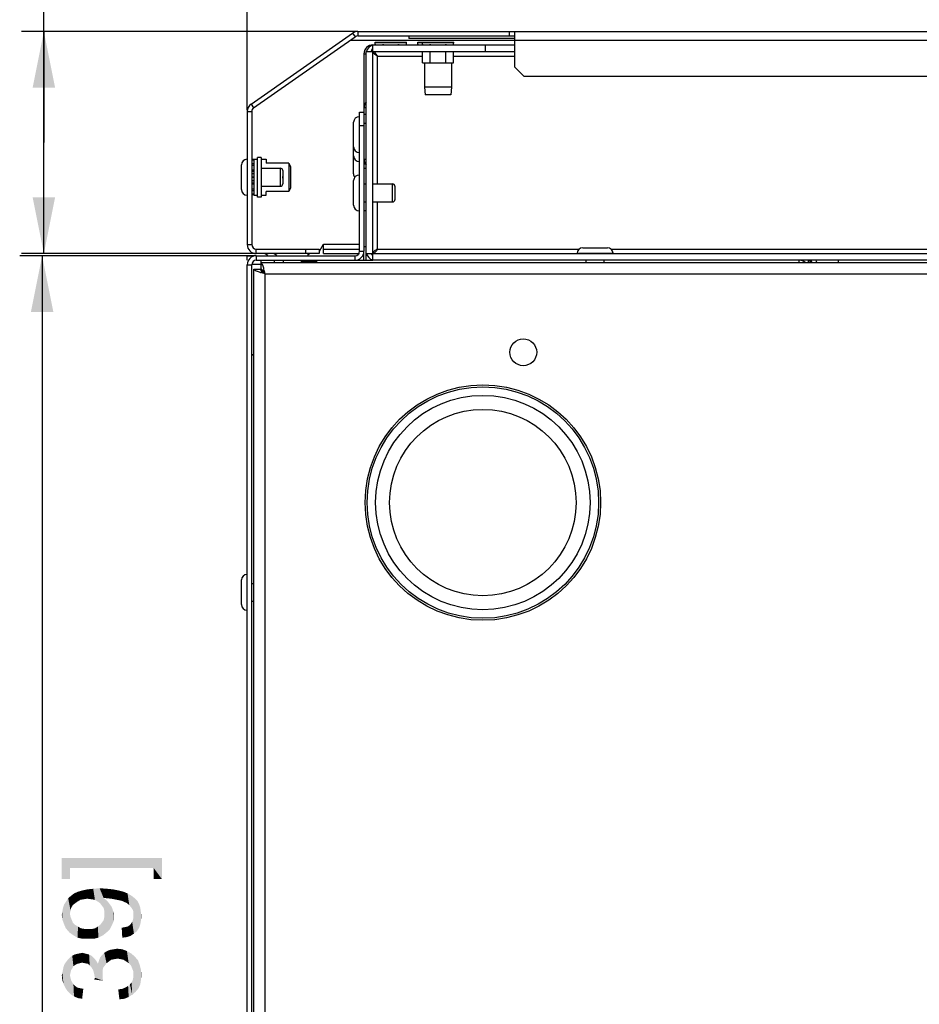
# Paper-space layout '45651_1_1' of a CAD drawing. Units: millimetres. Extents: x 0 to 594, y 0 to 420.
# Drawn here: x 32 to 72, y 351 to 394 of the extents above; entities that cross this region are included whole.
import ezdxf

# ---------------------------------------------------------------- set-up
doc = ezdxf.new("R2010")
doc.units = ezdxf.units.MM
doc.header["$LTSCALE"] = 32.67
doc.layers.get('0').update_dxf_attribs({"linetype": 'CONTINUOUS'})
doc.layers.add('02___PRT_ALL_AXES', color=7, linetype='CONTINUOUS')
doc.styles.get("Standard").update_dxf_attribs({"font": 'arial.ttf'})
doc.dimstyles.new('DIMSTYLE_3', dxfattribs={"dimtxt": 3.5, "dimasz": 2.5, "dimexe": 1, "dimexo": 0.0625, "dimgap": 0.875, "dimtad": 1, "dimlfac": 5, "dimdsep": 46, "dimtxsty": 'Standard', "dimblk": '_FILLED', "dimblk1": '_FILLED', "dimblk2": '_FILLED', "dimcen": 0.09, "dimclrt": 5, "dimadec": 1, "dimazin": 2, "dimtfac": 1, "dimtdec": 1, "dimtofl": 0, "dimtmove": 0, "dimatfit": 3, "dimldrblk": '_FILLED', "dimfxl": 1, "dimtolj": 1, "dimarcsym": 0})

# ---------------------------------------------------------------- blocks, each defined once
blk = doc.blocks.new('_FILLED')
at = {"color": 0, "linetype": 'ByBlock'}
blk.add_solid([(0, 0), (-1, 0.2), (-1, -0.2)], dxfattribs=at)
blk = doc.blocks.new('*D23')
at = {"color": 2, "linetype": 'Continuous', "transparency": 16777216}
for p, q in [((41.819, 390.393), (41.819, 401.318)), ((132.819, 390.393), (132.819, 401.318)), ((41.819, 400.318), (87.319, 400.318)), ((132.819, 400.318), (87.319, 400.318))]:
    blk.add_line(p, q, dxfattribs=at)
at = {"color": 2, "linetype": 'Continuous', "transparency": 16777216, "xscale": 2.5, "yscale": 2.5, "zscale": 2.5, "rotation": 180}
blk.add_blockref('_FILLED', (41.819, 400.318), dxfattribs=at)
at = {"color": 2, "linetype": 'Continuous', "transparency": 16777216, "xscale": 2.5, "yscale": 2.5, "zscale": 2.5}
blk.add_blockref('_FILLED', (132.819, 400.318), dxfattribs=at)
blk = doc.blocks.new('*D24')
at = {"color": 2, "linetype": 'Continuous', "transparency": 16777216}
for p, q in [((32.758, 388.948), (32.758, 407.111)), ((46.681, 393.898), (31.758, 393.898)), ((32.758, 393.898), (32.758, 388.948)), ((32.758, 383.998), (32.758, 388.948)), ((42.156, 383.998), (31.758, 383.998))]:
    blk.add_line(p, q, dxfattribs=at)
at = {"color": 2, "linetype": 'Continuous', "transparency": 16777216, "xscale": 2.5, "yscale": 2.5, "zscale": 2.5}
for p, rotation in [((32.758, 393.898), 90), ((32.758, 383.998), 270)]:
    blk.add_blockref('_FILLED', p, dxfattribs=dict(at, rotation=rotation))
blk = doc.blocks.new('*D25')
at = {"color": 2, "linetype": 'Continuous', "transparency": 16777216}
for p, q in [((42.156, 383.898), (31.681, 383.898)), ((32.681, 383.898), (32.681, 349.898)), ((32.681, 315.898), (32.681, 349.898)), ((42.156, 315.898), (31.681, 315.898))]:
    blk.add_line(p, q, dxfattribs=at)
at = {"color": 2, "linetype": 'Continuous', "transparency": 16777216, "xscale": 2.5, "yscale": 2.5, "zscale": 2.5}
for p, rotation in [((32.681, 383.898), 90), ((32.681, 315.898), 270)]:
    blk.add_blockref('_FILLED', p, dxfattribs=dict(at, rotation=rotation))

psp = doc.layouts.new('45651_1_1')

# ---------------------------------------------------------------- linework, layer by layer
at = {"color": 3, "linetype": 'Continuous'}
for p, q in [((41.9892, 390.6577), (46.5139, 393.8259)), ((46.7433, 393.8983), (127.8939, 393.8983)), ((53.7433, 392.2983), (53.7433, 393.8983)), ((47.4186, 393.2983), (53.7433, 393.2983)), ((120.8939, 393.4983), (53.7433, 393.4983)), ((47.0186, 392.8983), (47.0186, 390.2983)), ((47.1186, 383.6983), (47.1186, 392.9983)), ((53.7433, 392.2983), (54.1433, 391.8983)), ((54.1433, 391.8983), (120.4939, 391.8983)), ((41.8186, 390.3301), (41.8186, 384.3983)), ((46.8186, 384.0983), (46.8186, 390.2983)), ((47.1186, 390.4983), (47.0186, 390.4983)), ((47.1186, 385.8983), (47.0186, 385.8983)), ((47.0186, 383.6983), (47.0186, 384.0983)), ((41.8186, 383.8983), (42.0186, 383.8983)), ((45.0186, 383.9983), (42.2186, 383.9983)), ((42.2186, 383.8983), (46.6186, 383.8983)), ((42.4186, 383.5983), (132.2186, 383.5983)), ((45.2186, 383.9983), (46.8186, 383.9983)), ((47.1648, 383.9157), (47.1186, 383.9157)), ((127.2186, 383.6983), (47.4186, 383.6983)), ((66.6186, 383.6365), (66.6186, 383.6983)), ((41.8186, 316.2983), (41.8186, 383.4983)), ((42.1186, 316.4983), (42.1186, 383.2983)), ((42.6186, 316.6983), (42.6186, 383.0983)), ((42.6186, 383.0983), (132.0186, 383.0983))]:
    psp.add_line(p, q, dxfattribs=at)
at = {"color": 7, "linetype": 'Continuous'}
for p, q in [((46.5139, 393.8259), (46.6286, 393.6621)), ((46.7433, 393.8983), (46.7433, 393.6983)), ((46.7433, 393.6983), (53.7433, 393.6983)), ((49.0186, 393.6983), (49.0186, 393.5783)), ((53.5124, 393.6983), (53.5124, 393.8983)), ((42.1039, 390.4939), (46.6286, 393.6621)), ((46.4195, 393.5157), (53.7433, 393.5157)), ((47.4186, 383.6983), (47.4186, 393.2983)), ((47.5186, 393.3983), (47.5186, 393.4183)), ((47.5186, 393.4183), (48.9186, 393.4183)), ((47.5258, 393.3265), (47.5186, 393.3983)), ((47.5186, 393.3983), (48.9186, 393.3983)), ((47.5258, 393.2983), (47.5258, 393.3265)), ((47.5258, 393.3265), (47.5286, 393.2983)), ((47.8694, 393.2983), (47.8722, 393.3265)), ((47.8722, 393.2983), (47.8722, 393.3265)), ((48.565, 393.2983), (48.565, 393.3265)), ((48.565, 393.3265), (48.5679, 393.2983)), ((48.9086, 393.2983), (48.9114, 393.3265)), ((48.9114, 393.3265), (48.9186, 393.3983)), ((48.9114, 393.2983), (48.9114, 393.3265)), ((48.9186, 393.3983), (48.9186, 393.4183)), ((53.7433, 393.5783), (49.0186, 393.5783)), ((49.4186, 393.3983), (49.4186, 393.4183)), ((49.4186, 393.4183), (51.0186, 393.4183)), ((49.4258, 393.3265), (49.4186, 393.3983)), ((49.4186, 393.3983), (51.0186, 393.3983)), ((49.4258, 393.2983), (49.4258, 393.3265)), ((49.4258, 393.3265), (49.4286, 393.2983)), ((49.6186, 393.3983), (49.6186, 393.4183)), ((49.6258, 393.3265), (49.6186, 393.3983)), ((49.6258, 393.2983), (49.6258, 393.3265)), ((49.6258, 393.3265), (49.6286, 393.2983)), ((49.9694, 393.2983), (49.9722, 393.3265)), ((49.9722, 393.2983), (49.9722, 393.3265)), ((50.665, 393.2983), (50.665, 393.3265)), ((50.665, 393.3265), (50.6679, 393.2983)), ((51.0086, 393.2983), (51.0114, 393.3265)), ((51.0114, 393.3265), (51.0186, 393.3983)), ((51.0114, 393.2983), (51.0114, 393.3265)), ((51.0186, 393.3983), (51.0186, 393.4183)), ((52.4186, 393.2983), (52.4186, 392.9983)), ((47.0186, 392.8983), (47.1186, 392.8983)), ((47.1186, 392.9983), (53.7433, 392.9983)), ((47.6186, 387.0983), (47.6186, 392.7983)), ((47.6186, 392.7983), (49.6258, 392.7983)), ((49.6258, 392.4983), (49.6258, 392.9983)), ((49.9722, 392.4983), (49.9722, 392.9983)), ((50.665, 392.4983), (50.665, 392.9983)), ((51.0114, 392.4983), (51.0114, 392.9983)), ((51.0114, 392.7983), (53.7433, 392.7983)), ((49.6258, 392.4983), (51.0114, 392.4983)), ((49.7186, 392.4983), (49.7186, 391.4183)), ((50.9186, 392.4983), (50.9186, 391.4183)), ((49.7186, 391.4183), (49.7486, 391.0783)), ((50.9186, 391.4183), (49.7186, 391.4183)), ((50.8886, 391.0783), (49.7486, 391.0783)), ((50.9186, 391.4183), (50.8886, 391.0783)), ((41.9892, 390.6577), (42.1039, 390.4939)), ((41.8186, 390.3301), (42.0186, 390.3301)), ((42.0186, 390.3301), (42.0186, 384.3983)), ((46.8186, 390.2983), (47.0186, 390.2983)), ((47.0186, 390.2983), (47.0186, 384.0983)), ((46.5586, 387.5483), (46.5586, 389.8483)), ((46.8186, 389.6983), (47.0186, 389.6983)), ((42.1186, 388.1829), (42.0186, 388.1829)), ((42.1186, 388.1558), (42.0186, 388.1558)), ((42.1186, 387.9998), (42.0186, 387.9998)), ((42.1186, 388.1983), (42.2786, 388.1983)), ((42.4386, 388.1983), (42.6604, 388.1983)), ((42.6604, 388.1983), (42.6604, 388.0283)), ((43.6787, 388.0283), (42.6604, 388.0283)), ((43.6787, 388.0283), (43.6787, 386.7683)), ((43.6787, 388.0283), (43.7494, 387.8683)), ((41.5586, 386.8483), (41.5586, 387.9483)), ((42.1186, 387.9258), (42.0186, 387.9258)), ((42.1186, 387.7098), (42.0186, 387.7098)), ((42.1186, 387.6916), (42.0186, 387.6916)), ((42.1186, 387.6554), (42.0186, 387.6554)), ((42.1186, 387.5543), (42.0186, 387.5543)), ((43.2986, 386.9983), (43.2986, 387.7983)), ((43.3986, 387.6983), (43.3986, 387.0983)), ((43.7494, 387.8683), (43.7494, 386.9283)), ((42.1186, 387.4088), (42.0186, 387.4088)), ((42.1186, 387.3878), (42.0186, 387.3878)), ((42.1186, 387.2422), (42.0186, 387.2422)), ((42.1186, 387.1411), (42.0186, 387.1411)), ((42.1186, 387.1049), (42.0186, 387.1049)), ((42.1186, 387.0867), (42.0186, 387.0867)), ((46.5586, 386.1483), (46.5586, 387.2483)), ((48.2986, 386.2983), (48.2986, 387.0983)), ((42.1186, 386.8708), (42.0186, 386.8708)), ((42.1186, 386.7968), (42.0186, 386.7968)), ((43.6787, 386.7683), (42.6604, 386.7683)), ((43.7494, 386.9283), (43.6787, 386.7683)), ((48.3986, 386.9983), (48.3986, 386.3983)), ((42.1186, 386.6407), (42.0186, 386.6407)), ((42.1186, 386.6137), (42.0186, 386.6137)), ((42.4386, 386.5983), (42.6604, 386.5983)), ((47.6186, 384.1983), (47.6186, 386.2983)), ((41.8186, 384.3983), (42.0186, 384.3983)), ((42.2186, 383.9983), (42.2186, 384.1983)), ((42.2186, 384.1983), (45.0186, 384.1983)), ((44.4186, 384.1983), (44.4186, 383.9983)), ((45.0186, 384.1983), (45.0186, 383.9983)), ((45.0375, 384.1032), (45.2186, 384.4157)), ((45.2186, 383.9983), (45.2186, 384.4157)), ((45.2186, 384.4157), (46.8186, 384.4157)), ((45.2186, 384.1983), (46.8186, 384.1983)), ((46.8186, 384.0983), (47.0186, 384.0983)), ((47.1186, 384.2983), (47.0186, 384.2983)), ((47.6186, 384.1983), (56.6091, 384.1983)), ((56.7686, 384.2583), (57.8686, 384.2583)), ((58.0282, 384.1983), (76.6091, 384.1983)), ((41.8186, 383.6983), (41.8186, 383.8983)), ((42.2186, 383.8983), (42.2186, 383.6983)), ((42.2186, 383.6983), (47.4186, 383.6983)), ((42.4186, 383.6983), (42.4186, 383.2983)), ((43.0186, 383.6983), (43.0186, 383.5983)), ((44.2186, 383.6483), (44.9186, 383.6483)), ((44.9136, 383.5983), (44.9186, 383.6483)), ((44.9186, 383.6483), (44.9186, 383.6683)), ((46.6186, 383.8983), (46.6186, 383.6983)), ((47.1186, 383.9983), (127.5186, 383.9983)), ((56.5186, 384.0083), (58.1186, 384.0083)), ((56.9186, 383.5983), (56.9186, 383.6983)), ((57.7186, 383.5983), (57.7186, 383.6983)), ((66.4186, 383.5983), (66.4186, 383.6983)), ((66.8186, 383.6983), (66.8186, 383.5983)), ((66.8901, 383.6983), (66.8901, 383.5983)), ((68.1472, 383.6983), (68.1472, 383.5983)), ((41.8186, 383.4983), (42.0186, 383.4983)), ((42.4186, 383.5157), (42.0186, 383.5157)), ((42.0186, 316.2983), (42.0186, 383.4983)), ((42.1186, 383.2983), (42.4186, 383.2983)), ((41.5586, 368.3483), (41.5586, 369.4483))]:
    psp.add_line(p, q, dxfattribs=at)
at = {"color": 3, "linetype": 'Continuous'}
for centre, radius, start, end in [((46.7433, 393.4983), 0.4, 90, 125), ((47.4186, 392.8983), 0.4, 90, 180), ((47.5186, 392.8983), 0.4, 104.56231, 165.79406), ((51.8956, 391.5046), 4.784, 161.59145, 161.79675), ((48.586, 392.6665), 1.2759, 157.67628, 158.53409), ((42.2186, 390.3301), 0.4, 125, 180), ((47.4186, 390.4983), 0.4, 139.45212, 180), ((42.2186, 384.3983), 0.4, 180, 270), ((46.6186, 384.0983), 0.2, 270, 360), ((42.2186, 383.4983), 0.4, 90, 180), ((47.5186, 384.0983), 0.4, 194.53672, 255.46328), ((66.8186, 383.4983), 0.2, 30.60049, 90), ((43.3612, 386.5476), 3.5253, 253.72216, 254.47796), ((39.1693, 382.3557), 3.5253, 15.52204, 16.27784)]:
    psp.add_arc(centre, radius, start, end, dxfattribs=at)
at = {"color": 7, "linetype": 'Continuous'}
for centre, radius, start, end in [((46.7433, 393.4983), 0.2, 90, 125), ((59.5959, 395.6711), 11.9558, 191.30938, 191.44725), ((36.8414, 395.6711), 11.9558, 348.55275, 348.69062), ((61.6959, 395.6711), 11.9558, 191.30938, 191.44725), ((38.9414, 395.6711), 11.9558, 348.55275, 348.69062), ((47.5186, 392.8983), 0.2, 144.26801, 149.66827), ((42.2186, 390.3301), 0.2, 125, 180), ((46.8086, 389.8483), 0.25, 90, 180), ((46.8086, 388.7483), 0.25, 180, 270), ((41.8086, 387.9483), 0.25, 90, 180), ((46.8086, 388.3483), 0.25, 180, 270), ((43.2986, 387.6983), 0.1, 0, 90), ((46.8086, 387.5483), 0.25, 180, 217.04845), ((43.2986, 387.0983), 0.1, 270, 360), ((46.8086, 387.2483), 0.25, 90, 180), ((48.2986, 386.9983), 0.1, 0, 90), ((41.8086, 386.8483), 0.25, 180, 270), ((48.2986, 386.3983), 0.1, 270, 360), ((46.8086, 386.1483), 0.25, 180, 270), ((42.2186, 384.3983), 0.2, 180, 270), ((46.6186, 384.0983), 0.4, 270, 360), ((56.7686, 384.0083), 0.25, 90, 180), ((57.8686, 384.0083), 0.25, 0, 90), ((42.2186, 383.4983), 0.2, 90, 180), ((47.5186, 384.0983), 0.2, 210.59889, 239.40111), ((66.4186, 383.2983), 0.4, 49.39374, 90), ((66.8186, 383.4983), 0.4, 14.53672, 30.13961), ((41.8086, 369.4483), 0.25, 90, 180), ((41.8086, 368.3483), 0.25, 180, 270)]:
    psp.add_arc(centre, radius, start, end, dxfattribs=at)
at = {"color": 3, "linetype": 'Continuous'}
for points in [[(47.3564, 393.0153), (47.3696, 393.055), (47.3833, 393.0945), (47.3986, 393.1334)], [(42.6186, 383.0983), (42.5516, 383.1154), (42.4845, 383.1324), (42.4178, 383.1509)], [(42.6186, 383.0983), (42.6015, 383.1653), (42.5845, 383.2324), (42.566, 383.2991)]]:
    psp.add_open_spline(points, degree=3, dxfattribs=at)
at = {"color": 7, "linetype": 'Continuous'}
for points, knots in [([(47.6186, 392.7983), (47.5699, 392.8293), (47.4899, 392.8755), (47.4186, 392.9597), (47.4186, 392.9983)], [0, 0, 0, 0, 0.5991119, 1, 1, 1, 1]), ([(47.6186, 392.7983), (47.5876, 392.847), (47.5414, 392.9269), (47.4572, 392.9983), (47.4186, 392.9983)], [0, 0, 0, 0, 0.5991119, 1, 1, 1, 1]), ([(47.6186, 384.1983), (47.5876, 384.1496), (47.5414, 384.0696), (47.4572, 383.9983), (47.4186, 383.9983)], [0, 0, 0, 0, 0.5991119, 1, 1, 1, 1]), ([(47.6186, 384.1983), (47.5699, 384.1673), (47.4899, 384.1211), (47.4186, 384.0369), (47.4186, 383.9983)], [0, 0, 0, 0, 0.5991119, 1, 1, 1, 1]), ([(42.6186, 383.0983), (42.5699, 383.1293), (42.4899, 383.1755), (42.4186, 383.2597), (42.4186, 383.2983)], [0, 0, 0, 0, 0.5991198, 1, 1, 1, 1]), ([(42.6186, 383.0983), (42.5876, 383.147), (42.5414, 383.227), (42.4572, 383.2983), (42.4186, 383.2983)], [0, 0, 0, 0, 0.5991198, 1, 1, 1, 1]), ([(42.1161, 379.4942), (42.0945, 379.4935), (42.0715, 379.503), (42.0392, 379.4819), (42.0623, 379.483), (42.0702, 379.4822)], [0, 0, 0, 0, 0.6874173, 0.747784, 1, 1, 1, 1])]:
    psp.add_open_spline(points, degree=3, knots=knots, dxfattribs=at)
at = {"color": 3, "linetype": 'Continuous'}
for points in [[(42.5533, 383.3438), (42.5347, 383.4071), (42.5106, 383.4892), (42.4506, 383.5983), (42.4186, 383.5983)], [(42.3731, 383.1636), (42.3098, 383.1822), (42.2277, 383.2063), (42.1186, 383.2663), (42.1186, 383.2983)]]:
    psp.add_open_spline(points, degree=3, knots=[0, 0, 0, 0, 0.6736749, 1, 1, 1, 1], dxfattribs=at)
at = {"color": 5, "linetype": 'Continuous'}
for points in [[(33.5564, 357.0506), (33.9194, 356.1172), (33.5564, 356.1172)], [(33.9194, 356.6098), (33.9194, 356.1172), (33.5564, 357.0506)], [(37.6527, 356.6098), (33.9194, 356.6098), (33.5564, 357.0506)], [(37.6527, 356.6098), (33.5564, 357.0506), (38.0157, 357.0506)], [(38.0157, 357.0506), (38.0157, 356.1172), (37.6527, 356.6098)], [(37.6527, 356.6098), (38.0157, 356.1172), (37.6527, 356.1172)], [(34.2564, 355.1127), (34.1009, 355.4756), (34.2823, 355.5534)], [(34.2823, 355.5534), (34.386, 355.1904), (34.2564, 355.1127)], [(34.386, 355.1904), (34.2823, 355.5534), (34.4638, 355.6053)], [(34.4638, 355.6053), (34.5416, 355.2164), (34.386, 355.1904)], [(34.6971, 355.2423), (34.4638, 355.6053), (34.6971, 355.6571)], [(34.6971, 355.2423), (34.5416, 355.2164), (34.4638, 355.6053)], [(34.8786, 355.2164), (34.6971, 355.6571), (34.9564, 355.683)], [(34.6971, 355.6571), (34.8786, 355.2164), (34.6971, 355.2423)], [(34.9564, 355.683), (35.0342, 355.1904), (34.8786, 355.2164)], [(35.1638, 355.1127), (34.9564, 355.683), (35.2416, 355.709)], [(35.1638, 355.1127), (35.0342, 355.1904), (34.9564, 355.683)], [(35.2416, 355.709), (35.2675, 355.0349), (35.1638, 355.1127)], [(35.3453, 354.9312), (35.2675, 355.0349), (35.2416, 355.709)], [(35.4231, 354.8275), (35.3453, 354.9312), (35.2416, 355.709)], [(35.4231, 355.2682), (35.4231, 354.8275), (35.2416, 355.709)], [(35.4749, 355.2682), (35.4231, 355.2682), (35.2416, 355.709)], [(35.5009, 355.2682), (35.4749, 355.2682), (35.2416, 355.709)], [(35.5009, 355.2682), (35.2416, 355.709), (35.5786, 355.683)], [(35.5786, 355.683), (35.7601, 355.2423), (35.5009, 355.2682)], [(35.7601, 355.2423), (35.5786, 355.683), (35.8379, 355.6571)], [(35.8379, 355.6571), (36.0194, 355.1904), (35.7601, 355.2423)], [(36.0194, 355.1904), (35.8379, 355.6571), (36.0971, 355.6053)], [(36.0971, 355.6053), (36.149, 355.1645), (36.0194, 355.1904)], [(36.2527, 355.1386), (36.149, 355.1645), (36.0971, 355.6053)], [(36.2527, 355.1386), (36.0971, 355.6053), (36.3046, 355.5534)], [(36.3046, 355.5534), (36.3564, 355.0867), (36.2527, 355.1386)], [(36.4342, 355.0608), (36.3564, 355.0867), (36.3046, 355.5534)], [(36.4342, 355.0608), (36.3046, 355.5534), (36.486, 355.4756)], [(33.7379, 353.9201), (33.6601, 354.983), (33.7638, 355.1386)], [(33.7638, 355.1386), (33.8934, 353.7386), (33.7379, 353.9201)], [(33.7638, 355.1386), (33.8416, 355.2682), (33.8934, 353.7386)], [(33.9712, 354.8275), (33.8416, 355.2682), (33.9712, 355.3719)], [(33.9194, 354.5682), (33.8934, 353.7386), (33.8416, 355.2682)], [(33.9453, 354.7238), (33.9194, 354.5682), (33.8416, 355.2682)], [(33.9712, 354.8275), (33.9453, 354.7238), (33.8416, 355.2682)], [(34.049, 354.9571), (33.9712, 355.3719), (34.1009, 355.4756)], [(33.9712, 355.3719), (34.049, 354.9571), (33.9712, 354.8275)], [(34.1009, 355.4756), (34.1527, 355.0349), (34.049, 354.9571)], [(34.2564, 355.1127), (34.1527, 355.0349), (34.1009, 355.4756)], [(35.4231, 355.2682), (35.449, 354.6979), (35.4231, 354.8275)], [(35.449, 354.6979), (35.4231, 355.2682), (35.5268, 355.1904)], [(35.449, 354.6979), (35.5268, 355.1904), (35.5527, 353.7386)], [(35.5527, 353.7386), (35.5268, 355.1904), (35.6046, 355.1127)], [(35.6046, 355.1127), (35.7083, 353.8942), (35.5527, 353.7386)], [(35.6046, 355.1127), (35.6823, 355.009), (35.7083, 353.8942)], [(36.486, 355.4756), (36.5638, 354.9571), (36.4342, 355.0608)], [(36.6675, 354.8275), (36.5638, 354.9571), (36.486, 355.4756)], [(36.6675, 354.8275), (36.486, 355.4756), (36.6675, 355.3719)], [(36.6675, 355.3719), (36.7194, 354.7497), (36.6675, 354.8275)], [(36.7453, 354.6719), (36.7194, 354.7497), (36.6675, 355.3719)], [(36.7453, 354.6719), (36.6675, 355.3719), (36.7971, 355.2682)], [(36.7971, 355.2682), (36.7712, 353.6867), (36.7453, 354.6719)], [(36.7971, 355.2682), (36.9009, 353.7904), (36.7712, 353.6867)], [(36.9009, 353.7904), (36.7971, 355.2682), (36.9268, 355.1386)], [(36.9268, 355.1386), (37.0046, 353.946), (36.9009, 353.7904)], [(37.0046, 353.946), (36.9268, 355.1386), (37.0046, 354.983)], [(33.5823, 354.309), (33.5564, 354.5164), (33.5823, 354.6719)], [(33.5823, 354.6719), (33.6083, 354.8275), (33.6601, 354.1016)], [(33.5823, 354.6719), (33.6601, 354.1016), (33.5823, 354.309)], [(33.6601, 354.1016), (33.6083, 354.8275), (33.6601, 354.983)], [(33.6601, 354.983), (33.7379, 353.9201), (33.6601, 354.1016)], [(35.449, 354.5682), (35.449, 354.6979), (35.5527, 353.7386)], [(35.7083, 353.8942), (35.6823, 355.009), (35.7601, 354.9053)], [(35.7601, 354.9053), (35.786, 354.0497), (35.7083, 353.8942)], [(35.786, 354.0497), (35.7601, 354.9053), (35.812, 354.8016)], [(35.812, 354.8016), (35.8638, 354.2312), (35.786, 354.0497)], [(35.812, 354.8016), (35.8379, 354.6979), (35.8638, 354.2312)], [(35.8638, 354.4386), (35.8638, 354.2312), (35.8379, 354.6979)], [(35.8638, 354.4386), (35.8379, 354.6979), (35.8638, 354.5682)], [(36.7453, 354.5682), (36.7453, 354.6719), (36.7712, 353.6867)], [(37.0046, 354.983), (37.0564, 354.1016), (37.0046, 353.946)], [(37.0564, 354.1016), (37.0046, 354.983), (37.0564, 354.8275)], [(37.0564, 354.8275), (37.0823, 354.2571), (37.0564, 354.1016)], [(37.0823, 354.2571), (37.0564, 354.8275), (37.0823, 354.646)], [(37.0823, 354.646), (37.1083, 354.4645), (37.0823, 354.2571)], [(33.9194, 354.5682), (34.0749, 353.609), (33.8934, 353.7386)], [(33.9194, 354.5682), (33.9453, 354.4386), (34.0749, 353.609)], [(33.9453, 354.4386), (33.9971, 354.309), (34.0749, 353.609)], [(33.9971, 354.309), (34.049, 354.1793), (34.0749, 353.609)], [(34.0749, 353.609), (34.049, 354.1793), (34.1527, 354.0756)], [(35.2675, 354.0756), (35.3453, 354.1793), (35.3971, 353.609)], [(35.3971, 353.609), (35.3453, 354.1793), (35.4231, 354.283)], [(35.4231, 354.283), (35.5527, 353.7386), (35.3971, 353.609)], [(35.4231, 354.283), (35.449, 354.4127), (35.5527, 353.7386)], [(35.449, 354.4127), (35.449, 354.5682), (35.5527, 353.7386)], [(36.6416, 354.1275), (36.6934, 354.2053), (36.7712, 353.6867)], [(36.6934, 354.2053), (36.7194, 354.283), (36.7712, 353.6867)], [(36.7194, 354.283), (36.7453, 354.3867), (36.7712, 353.6867)], [(36.7453, 354.4904), (36.7453, 354.5682), (36.7712, 353.6867)], [(36.7453, 354.3867), (36.7453, 354.4904), (36.7712, 353.6867)], [(34.1527, 354.0756), (34.2564, 353.5053), (34.0749, 353.609)], [(34.2564, 353.5053), (34.1527, 354.0756), (34.2823, 353.9979)], [(34.2823, 353.9979), (34.4897, 353.4534), (34.2564, 353.5053)], [(34.2823, 353.9979), (34.412, 353.9201), (34.4897, 353.4534)], [(34.4897, 353.4534), (34.412, 353.9201), (34.5675, 353.8942)], [(34.5675, 353.8942), (34.749, 353.4534), (34.4897, 353.4534)], [(34.749, 353.4534), (34.5675, 353.8942), (34.749, 353.8942)], [(34.749, 353.8942), (34.9046, 353.8942), (34.9823, 353.4534)], [(34.749, 353.8942), (34.9823, 353.4534), (34.749, 353.4534)], [(34.9823, 353.4534), (34.9046, 353.8942), (35.0342, 353.9201)], [(35.0342, 353.9201), (35.1897, 353.5053), (34.9823, 353.4534)], [(35.0342, 353.9201), (35.1638, 353.9979), (35.1897, 353.5053)], [(35.1897, 353.5053), (35.1638, 353.9979), (35.2675, 354.0756)], [(35.2675, 354.0756), (35.3971, 353.609), (35.1897, 353.5053)], [(36.2527, 353.5053), (36.2268, 353.946), (36.3564, 353.9719)], [(36.3564, 353.9719), (36.4601, 353.5312), (36.2527, 353.5053)], [(36.4601, 353.5312), (36.3564, 353.9719), (36.486, 353.9979)], [(36.486, 353.9979), (36.6157, 353.583), (36.4601, 353.5312)], [(36.486, 353.9979), (36.5638, 354.0497), (36.6157, 353.583)], [(36.6157, 353.583), (36.5638, 354.0497), (36.6416, 354.1275)], [(36.6416, 354.1275), (36.7712, 353.6867), (36.6157, 353.583)], [(35.5527, 352.3645), (35.449, 352.8312), (35.5786, 352.909)], [(35.5786, 352.909), (35.6564, 352.4423), (35.5527, 352.3645)], [(35.6564, 352.4423), (35.5786, 352.909), (35.7083, 352.9608)], [(35.7083, 352.9608), (35.7601, 352.5201), (35.6564, 352.4423)], [(35.7601, 352.5201), (35.7083, 352.9608), (35.8638, 352.9867)], [(35.8638, 352.9867), (35.8897, 352.546), (35.7601, 352.5201)], [(35.8897, 352.546), (35.8638, 352.9867), (36.0194, 353.0127)], [(36.0194, 353.0127), (36.0453, 352.5719), (35.8897, 352.546)], [(36.1749, 352.546), (36.0453, 352.5719), (36.0194, 353.0127)], [(36.1749, 352.546), (36.0194, 353.0127), (36.2527, 352.9867)], [(36.2527, 352.9867), (36.3046, 352.5201), (36.1749, 352.546)], [(36.4342, 352.4423), (36.3046, 352.5201), (36.2527, 352.9867)], [(36.4342, 352.4423), (36.2527, 352.9867), (36.4601, 352.909)], [(36.4601, 352.909), (36.5379, 352.3645), (36.4342, 352.4423)], [(36.6416, 352.2608), (36.5379, 352.3645), (36.4601, 352.909)], [(36.6416, 352.2608), (36.4601, 352.909), (36.6416, 352.8053)], [(33.712, 351.2756), (33.686, 352.3386), (33.7638, 352.4423)], [(33.7638, 352.4423), (33.8157, 351.1201), (33.712, 351.2756)], [(33.8157, 351.1201), (33.7638, 352.4423), (33.8416, 352.546)], [(33.8416, 352.546), (33.9453, 350.9904), (33.8157, 351.1201)], [(33.9194, 351.8201), (33.8416, 352.546), (33.9194, 352.6238)], [(33.8416, 352.546), (33.9194, 351.8201), (33.9453, 350.9904)], [(34.0231, 352.1312), (33.9194, 352.6238), (34.0231, 352.7016)], [(33.9194, 352.6238), (33.9453, 351.9497), (33.9194, 351.8201)], [(33.9712, 352.0534), (33.9453, 351.9497), (33.9194, 352.6238)], [(34.0231, 352.1312), (33.9712, 352.0534), (33.9194, 352.6238)], [(34.0749, 352.2349), (34.0231, 352.7016), (34.1268, 352.7534)], [(34.0231, 352.7016), (34.0749, 352.2349), (34.0231, 352.1312)], [(34.1268, 352.7534), (34.1527, 352.2867), (34.0749, 352.2349)], [(34.1527, 352.2867), (34.1268, 352.7534), (34.2305, 352.7793)], [(34.2305, 352.7793), (34.2564, 352.3386), (34.1527, 352.2867)], [(34.3601, 352.3645), (34.2305, 352.7793), (34.3601, 352.8053)], [(34.3601, 352.3645), (34.2564, 352.3386), (34.2305, 352.7793)], [(34.4638, 352.3904), (34.3601, 352.8053), (34.4638, 352.8312)], [(34.3601, 352.8053), (34.4638, 352.3904), (34.3601, 352.3645)], [(34.4638, 352.8312), (34.5675, 352.8053), (34.5934, 352.3645)], [(34.4638, 352.8312), (34.5934, 352.3645), (34.4638, 352.3904)], [(34.5934, 352.3645), (34.5675, 352.8053), (34.6712, 352.7793)], [(34.6712, 352.7793), (34.7231, 352.3386), (34.5934, 352.3645)], [(34.7231, 352.3386), (34.6712, 352.7793), (34.7749, 352.7534)], [(34.7749, 352.7534), (34.8009, 352.2608), (34.7231, 352.3386)], [(34.8786, 352.183), (34.8009, 352.2608), (34.7749, 352.7534)], [(34.8786, 352.183), (34.7749, 352.7534), (34.8786, 352.7016)], [(34.8786, 352.7016), (34.9564, 352.0534), (34.8786, 352.183)], [(34.9564, 352.0534), (34.8786, 352.7016), (34.9564, 352.6238)], [(34.9564, 352.6238), (34.9823, 351.9497), (34.9564, 352.0534)], [(35.0083, 351.846), (34.9823, 351.9497), (34.9564, 352.6238)], [(35.0342, 351.7164), (35.0083, 351.846), (34.9564, 352.6238)], [(35.0342, 351.7164), (34.9564, 352.6238), (35.0342, 352.546)], [(35.0342, 352.546), (35.112, 352.4423), (35.3971, 351.5867)], [(35.0342, 351.7164), (35.0342, 352.546), (35.3971, 351.5867)], [(35.112, 352.4423), (35.1638, 352.3386), (35.3971, 351.5867)], [(35.1638, 352.3386), (35.2157, 352.4942), (35.3971, 351.5867)], [(35.2157, 352.4942), (35.2675, 352.6238), (35.3712, 351.7682)], [(35.2157, 352.4942), (35.3712, 351.7682), (35.3971, 351.5867)], [(35.2675, 352.6238), (35.3453, 352.7275), (35.3712, 351.7682)], [(35.3971, 352.1571), (35.3453, 352.7275), (35.449, 352.8312)], [(35.3712, 351.8979), (35.3712, 351.7682), (35.3453, 352.7275)], [(35.3712, 352.0275), (35.3712, 351.8979), (35.3453, 352.7275)], [(35.3971, 352.1571), (35.3712, 352.0275), (35.3453, 352.7275)], [(35.449, 352.8312), (35.4749, 352.2608), (35.3971, 352.1571)], [(35.5527, 352.3645), (35.4749, 352.2608), (35.449, 352.8312)], [(36.6416, 352.8053), (36.6934, 352.1312), (36.6416, 352.2608)], [(36.7453, 352.0016), (36.6934, 352.1312), (36.6416, 352.8053)], [(36.7453, 352.0016), (36.6416, 352.8053), (36.7971, 352.6756)], [(36.7453, 352.0016), (36.7971, 352.6756), (36.849, 351.0942)], [(36.849, 351.0942), (36.7971, 352.6756), (36.9527, 352.4942)], [(36.9527, 352.4942), (36.9786, 351.2497), (36.849, 351.0942)], [(36.9786, 351.2497), (36.9527, 352.4942), (37.0305, 352.2867)], [(33.5823, 351.9497), (33.6083, 352.0793), (33.6342, 351.4312)], [(33.6342, 351.4312), (33.6083, 352.0793), (33.6342, 352.209)], [(33.6342, 352.209), (33.686, 352.3386), (33.712, 351.2756)], [(33.6342, 352.209), (33.712, 351.2756), (33.6342, 351.4312)], [(36.7453, 351.846), (36.7453, 352.0016), (36.849, 351.0942)], [(37.0305, 352.2867), (37.0564, 351.4312), (36.9786, 351.2497)], [(37.0823, 351.6127), (37.0564, 351.4312), (37.0305, 352.2867)], [(37.0823, 351.6127), (37.0305, 352.2867), (37.0823, 352.0793)], [(37.0823, 352.0793), (37.1083, 351.846), (37.0823, 351.6127)], [(33.5823, 351.6127), (33.5564, 351.8201), (33.5823, 351.9497)], [(33.5823, 351.9497), (33.6342, 351.4312), (33.5823, 351.6127)], [(33.9453, 350.9904), (33.9194, 351.8201), (33.9453, 351.7164)], [(33.9453, 351.7164), (33.9712, 351.6127), (34.1009, 350.8867)], [(33.9453, 351.7164), (34.1009, 350.8867), (33.9453, 350.9904)], [(33.9712, 351.6127), (34.0231, 351.509), (34.1009, 350.8867)], [(35.0342, 351.7164), (35.3971, 351.5867), (35.0083, 351.6386)], [(36.6934, 350.9645), (36.6675, 351.509), (36.7194, 351.6127)], [(36.7194, 351.6127), (36.849, 351.0942), (36.6934, 350.9645)], [(36.7194, 351.6127), (36.7453, 351.7423), (36.849, 351.0942)], [(36.7453, 351.7423), (36.7453, 351.846), (36.849, 351.0942)], [(34.0231, 351.509), (34.0749, 351.4312), (34.1009, 350.8867)], [(34.1009, 350.8867), (34.0749, 351.4312), (34.1527, 351.3534)], [(34.1527, 351.3534), (34.2823, 350.809), (34.1009, 350.8867)], [(34.1527, 351.3534), (34.2564, 351.2756), (34.2823, 350.809)], [(34.2823, 350.809), (34.2564, 351.2756), (34.386, 351.2497)], [(34.386, 351.2497), (34.4638, 350.783), (34.2823, 350.809)], [(34.4638, 350.783), (34.386, 351.2497), (34.5157, 351.2238)], [(36.1231, 350.7571), (36.0712, 351.1979), (36.2527, 351.2238)], [(36.2527, 351.2238), (36.3564, 350.783), (36.1231, 350.7571)], [(36.3564, 350.783), (36.2527, 351.2238), (36.3823, 351.2756)], [(36.3823, 351.2756), (36.5379, 350.8608), (36.3564, 350.783)], [(36.3823, 351.2756), (36.512, 351.3534), (36.5379, 350.8608)], [(36.5379, 350.8608), (36.512, 351.3534), (36.5897, 351.4312)], [(36.5897, 351.4312), (36.6934, 350.9645), (36.5379, 350.8608)], [(36.5897, 351.4312), (36.6675, 351.509), (36.6934, 350.9645)]]:
    psp.add_solid(points, dxfattribs=at)
at = {"layer": '02___PRT_ALL_AXES', "color": 3, "linetype": 'Continuous'}
for p, q in [((47.5519, 392.8983), (47.482, 392.8983)), ((47.0186, 387.7983), (47.1186, 387.7983))]:
    psp.add_line(p, q, dxfattribs=at)
at = {"layer": '02___PRT_ALL_AXES', "color": 7, "linetype": 'Continuous'}
for p, q in [((47.1186, 390.1983), (47.0186, 390.1983)), ((47.1186, 389.7983), (47.0186, 389.7983)), ((42.1186, 388.1983), (42.1186, 386.5983)), ((42.2786, 386.5183), (42.2786, 388.2783)), ((42.4386, 388.2783), (42.2786, 388.2783)), ((42.4386, 388.2783), (42.4386, 386.5183)), ((47.0186, 388.1983), (47.1186, 388.1983)), ((47.0186, 387.9983), (47.0741, 387.9983)), ((42.4386, 387.7983), (43.2986, 387.7983)), ((47.0186, 387.0983), (47.1186, 387.0983)), ((47.4186, 387.0983), (48.2986, 387.0983)), ((42.4386, 386.9983), (43.2986, 386.9983)), ((42.6604, 386.5983), (42.6604, 386.7683)), ((42.1186, 386.5983), (42.2786, 386.5983)), ((42.4386, 386.5183), (42.2786, 386.5183)), ((47.0186, 386.2983), (47.1186, 386.2983)), ((47.4186, 386.2983), (48.2986, 386.2983)), ((42.6186, 383.9983), (42.7369, 383.93)), ((43.0186, 383.9983), (43.1369, 383.93)), ((43.4186, 383.6983), (43.4186, 383.5983)), ((44.2186, 383.6983), (44.2186, 383.5983)), ((44.6186, 383.9983), (44.5003, 383.93)), ((42.0186, 369.2983), (42.1186, 369.2983)), ((42.0186, 368.4983), (42.1186, 368.4983))]:
    psp.add_line(p, q, dxfattribs=at)
at = {"layer": '02___PRT_ALL_AXES', "color": 3, "linetype": 'Continuous'}
for centre, radius in [((54.1186, 379.5983), 0.6), ((52.3186, 372.8983), 5.2472), ((52.3186, 372.8983), 5.1578), ((52.3186, 372.8983), 4.7789), ((52.3186, 372.8983), 4.1528)]:
    psp.add_circle(centre, radius, dxfattribs=at)
psp.add_arc((47.4186, 388.1983), 0.4, 180, 221.12491, dxfattribs=at)
at = {"layer": '02___PRT_ALL_AXES', "color": 7, "linetype": 'Continuous'}
for centre, start, end in [((43.1942, 387.3984), 359.96091, 11.17057), ((43.1942, 387.3981), 348.82943, 0.03909)]:
    psp.add_arc(centre, 0.2087, start, end, dxfattribs=at)

# ---------------------------------------------------------------- dimensions: what is measured, and where the dimension line sits
at = {"color": 2, "linetype": 'Continuous'}
for base, p1, p2, picture, middle in [((32.7581, 383.9983), (46.7433, 393.8983), (42.2186, 383.9983), '*D24', (32.7581, 394.8931)), ((32.6814, 315.8983), (42.2186, 383.8983), (42.2186, 315.8983), '*D25', (32.6814, 342.4299))]:
    dim = psp.add_linear_dim(base=base, p1=p1, p2=p2, angle=270, text='<>\\P[]', dimstyle='DIMSTYLE_3', dxfattribs=at)
    dim.commit()
    dim.dimension.update_dxf_attribs({"geometry": picture, "text_midpoint": middle, "dimtype": 160})
dim = psp.add_linear_dim(base=(132.8186, 400.3178), p1=(41.8186, 390.3301), p2=(132.8186, 390.3301), text='<>\\P[]', dimstyle='DIMSTYLE_3', dxfattribs=at)
dim.commit()
dim.dimension.update_dxf_attribs({"geometry": '*D23', "text_midpoint": (79.8502, 400.3178), "dimtype": 160})

doc.saveas('drawing.dxf')
